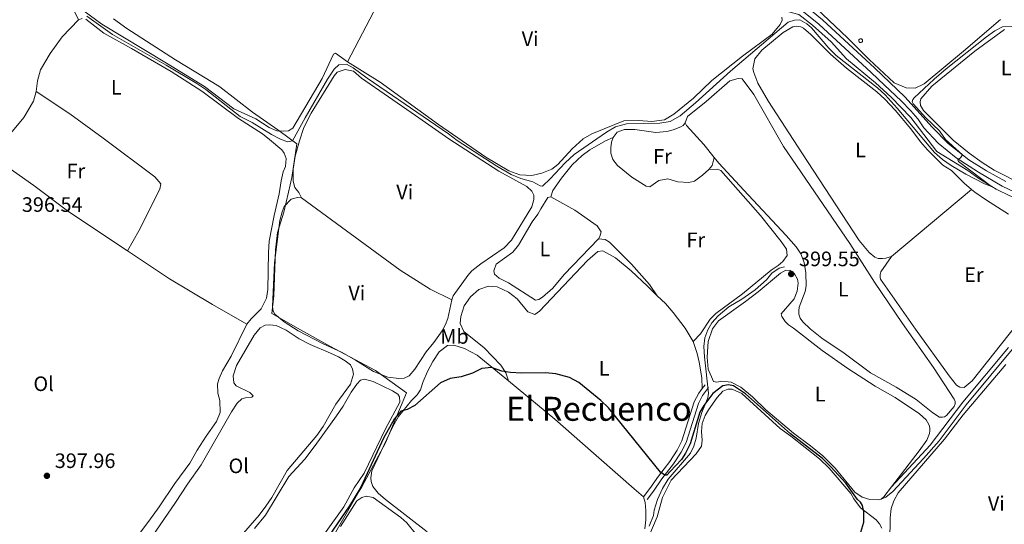
# Model space of a CAD drawing. Units: metres. Extents: x 608695 to 615685, y 4645993 to 4650728.
# Drawn here: x 610518 to 610991, y 4646289 to 4646531 of the extents above; entities that cross this region are included whole.
import ezdxf
from ezdxf.enums import TextEntityAlignment as Align

# ---------------------------------------------------------------- set-up
doc = ezdxf.new("R2010")
doc.units = ezdxf.units.M
doc.header["$MEASUREMENT"] = 0
doc.linetypes.add('DGN Style 3', pattern=[101.74906000000001, 72.67790000000001, -29.07116000000001])
for name, color, linetype, lineweight in [('Nivel 1', 7, 'Continuous', 0), ('Nivel 13', 7, 'Continuous', 0), ('Nivel 21', 7, 'Continuous', 0), ('Nivel 36', 7, 'Continuous', 0), ('Nivel 37', 7, 'Continuous', 0), ('Nivel 4', 7, 'Continuous', 0), ('Nivel 41', 7, 'Continuous', 0), ('Nivel 45', 7, 'Continuous', 0), ('Nivel 5', 7, 'Continuous', 0), ('Nivel 61', 7, 'Continuous', 0), ('Nivel 7', 7, 'Continuous', 0)]:
    doc.layers.add(name, color=color, linetype=linetype, lineweight=lineweight)
doc.styles.add('Style-arial', font='arial.shx', dxfattribs={"bigfont": 'arialbig.shx'})
doc.styles.add('Style-Arial Narrow', font='txt')
doc.styles.add('Style-Times New Roman', font='txt')

# ---------------------------------------------------------------- blocks, each defined once
blk = doc.blocks.new('5PATER')
at = {"layer": 'Nivel 7', "linetype": 'Continuous', "lineweight": 0}
h = blk.add_hatch(color=51, dxfattribs=at)
edge = h.paths.add_edge_path()
edge.add_ellipse((-0.03918933868408203, 0.01759538054466248), major_axis=(-10.95721237369611, -11.10700355381332), ratio=0.9994222409660317, start_angle=0, end_angle=360)

msp = doc.modelspace()

# ---------------------------------------------------------------- linework, layer by layer
at = {"layer": 'Nivel 1', "color": 7, "linetype": 'Continuous', "lineweight": 0}
for points in [[(610651.3399999999, 4646471.620000001, 395.47), (610646.3500000015, 4646475.379999999, 394.68), (610642.2300000004, 4646478.469999999, 394.22), (610630.0599999987, 4646486.940000001, 394.51), (610614.4100000001, 4646499.030000001, 394.62), (610610.9400000013, 4646501.129999999, 394.64), (610593.0399999991, 4646511.940000001, 394.58), (610569.7300000004, 4646526.98, 394.37), (610563.3200000003, 4646531.710000001, 394.3)], [(610662.120000001, 4646271.469999999, 399.96), (610681.2699999996, 4646304.93, 400.38), (610682.4699999988, 4646307.039999999, 400.03), (610693.870000001, 4646328.140000001, 400.55), (610703.9600000009, 4646352.140000001, 399.31), (610689.0899999999, 4646362.850000001, 397.22), (610667.1000000015, 4646374.48, 397.05), (610653.0300000012, 4646382.41, 397.04), (610639.3399999999, 4646390.219999999, 397.34), (610640.2399999984, 4646398.73, 397.22), (610641.0899999999, 4646420.830000002, 397.12), (610642, 4646429.09, 397.06), (610645.0399999991, 4646438.91, 397.17), (610647.2600000016, 4646448.469999999, 395.91), (610648.8900000006, 4646455.469999999, 395.54), (610651.3399999999, 4646471.620000001, 395.47)]]:
    msp.add_polyline3d(points, dxfattribs=at)
at = {"layer": 'Nivel 13', "color": 4, "linetype": 'Continuous', "lineweight": 0}
for points in [[(611029.2399999984, 4646423.580000002, 396.1), (611027.3900000006, 4646424.449999999, 396.04), (611025.2899999991, 4646426.18, 395.98), (611021.8200000003, 4646432.91, 395.92), (611019.3200000003, 4646435.5, 395.86), (611016.6000000015, 4646437.010000002, 395.75), (611010.8399999999, 4646438.859999999, 395.63), (611001.8599999994, 4646443.580000002, 395.52), (610993.8299999982, 4646446.719999999, 395.4), (610987.2699999996, 4646449.949999999, 395.34), (610978.9200000018, 4646455.100000001, 395.11), (610973.6499999985, 4646458.899999999, 394.99), (610958.7199999988, 4646468.02, 394.88), (610946.1499999985, 4646484.32, 394.82), (610936.8200000003, 4646494.02, 393.68), (610929.1700000018, 4646501, 393.68), (610915.3900000006, 4646512.5, 393.57), (610908.0300000012, 4646520.609999999, 393.45), (610899.0599999987, 4646528.629999999, 393.33), (610892.3599999994, 4646533.82, 393.1), (610886.9800000004, 4646535.23, 392.98)], [(610820.5700000003, 4646288.080000002, 400.84), (610822.5500000007, 4646293.309999999, 400.84), (610822.9299999997, 4646295.77, 400.84), (610824.6099999994, 4646300.93, 400.84), (610826.879999999, 4646306.280000001, 400.66), (610829.7300000004, 4646310.739999998, 400.66), (610840.3599999994, 4646323.16, 400.48), (610841.9899999984, 4646326.530000001, 400.48), (610843.1600000001, 4646330.41, 400.48), (610844.3000000007, 4646337.460000001, 400.31), (610845.7600000016, 4646342.68, 399.95), (610848.6400000006, 4646349.75, 399.6), (610849.0599999987, 4646351.949999999, 399.6), (610847.0799999982, 4646369.449999999, 399.24), (610846.870000001, 4646374.43, 399.24), (610847.3000000007, 4646378.530000001, 399.24), (610848.7399999984, 4646382.34, 399.24), (610850.6700000018, 4646385.68, 399.24), (610853.6400000006, 4646389.170000002, 399.06), (610858.8299999982, 4646393.41, 399.06), (610865.1000000015, 4646397.059999999, 399.06), (610871.5199999996, 4646401.530000001, 399.06), (610876.8900000006, 4646406.370000001, 399.06), (610879.4100000001, 4646409.670000002, 399.24), (610882.9499999993, 4646412.030000001, 399.24), (610885.4699999988, 4646412.620000001, 399.06)]]:
    msp.add_polyline3d(points, dxfattribs=at)
msp.add_polyline3d([(610922.1099999994, 4646522.120000001, 393.71), (610922.4800000004, 4646522.050000001, 393.7), (610922.7899999991, 4646521.830000002, 393.69), (610922.9899999984, 4646521.52, 393.68), (610923.0500000007, 4646521.149999999, 393.67), (610922.9699999988, 4646520.789999999, 393.67), (610922.75, 4646520.48, 393.66), (610922.4299999997, 4646520.289999999, 393.67), (610922.0599999987, 4646520.239999998, 393.67), (610921.6900000013, 4646520.330000002, 393.68), (610921.3999999985, 4646520.559999999, 393.69), (610921.2100000009, 4646520.890000001, 393.7), (610921.1700000018, 4646521.260000002, 393.7), (610921.2800000012, 4646521.620000001, 393.71), (610921.5199999996, 4646521.91, 393.71), (610921.8500000015, 4646522.09, 393.71)], close=True, dxfattribs=at)
at = {"layer": 'Nivel 21', "color": 7, "linetype": 'DGN Style 3', "lineweight": 0, "elevation": 399.77, "flags": 128}
msp.add_lwpolyline([(610846.0399999991, 4646354.18), (610847.4100000001, 4646355.949999999)], dxfattribs=at)
at = {"layer": 'Nivel 21', "color": 7, "linetype": 'DGN Style 3', "lineweight": 0}
for points in [[(610996.1099999994, 4646448.440000001, 395.25), (610990.1000000015, 4646451.420000002, 395.21), (610978.75, 4646458.050000001, 395.1), (610967.9899999984, 4646465.02, 395.1), (610959.3399999999, 4646471.969999999, 395.1), (610952.4800000004, 4646479.43, 395.1), (610949.5500000007, 4646483.670000002, 395.05), (610946.2699999996, 4646487.580000002, 395.05), (610941.5100000016, 4646492.309999999, 394.7), (610933.5599999987, 4646499.82, 394.46), (610927.1099999994, 4646505.920000002, 394.27), (610901.9600000009, 4646529.09, 393.99), (610891.4800000004, 4646537.670000002, 393.87), (610883.8399999999, 4646542.300000001, 393.87), (610877.5100000016, 4646548.43, 393.87), (610870.4499999993, 4646556.710000001, 393.8)], [(610936.9699999988, 4646307.059999999, 398.93), (610955.5300000012, 4646326.969999999, 397.91), (610971.2100000009, 4646347.609999999, 397.28), (610993.120000001, 4646373.850000001, 396.95)], [(610817.8599999994, 4646302.260000002, 400.66), (610820.8599999994, 4646306.23, 400.16), (610824.9499999993, 4646312.170000002, 400.13), (610830.4800000004, 4646319.239999998, 399.82), (610834.0100000016, 4646324.710000001, 399.77), (610836.3099999987, 4646329.149999999, 399.77), (610842.1900000013, 4646347.850000001, 399.6), (610844.370000001, 4646352, 399.77), (610846.0399999991, 4646354.18, 399.77)]]:
    msp.add_polyline3d(points, dxfattribs=at)
at = {"layer": 'Nivel 21', "color": 7, "linetype": 'Continuous', "lineweight": 0}
for points in [[(610991.8399999999, 4646453.539999999, 394.87), (610982.620000001, 4646458.670000002, 394.87), (610974.120000001, 4646463.940000001, 394.87), (610964.1000000015, 4646471.809999999, 394.93), (610956.5300000012, 4646479.670000002, 394.99), (610943.3999999985, 4646494.309999999, 394.7), (610928.9800000004, 4646507.93, 394.27), (610903.7699999996, 4646531.170000002, 393.99), (610893.0799999982, 4646539.93, 393.87)], [(610932.0100000016, 4646301.190000001, 398.96), (610934.1600000001, 4646302.109999999, 398.84), (610937.5199999996, 4646304.84, 398.78), (610952.3399999999, 4646320.629999999, 398.14), (610959.8200000003, 4646329.190000001, 397.76), (610972.7399999984, 4646346.370000001, 397.33), (610996.4200000018, 4646374.84, 396.98), (611011.879999999, 4646398.469999999, 396.63), (611018.629999999, 4646404.640000001, 396.58), (611023.1400000006, 4646407.640000001, 396.52), (611032.75, 4646412.550000001, 396.6)], [(610819.5599999987, 4646300.969999999, 400.66), (610822.5899999999, 4646304.98, 400.16), (610826.6700000018, 4646310.91, 400.13), (610832.2199999988, 4646318, 399.82), (610835.8599999994, 4646323.640000001, 399.77), (610838.2899999991, 4646328.330000002, 399.77), (610844.1700000018, 4646347.02, 399.6), (610846.1700000018, 4646350.850000001, 399.77), (610849.1000000015, 4646354.649999999, 399.77)]]:
    msp.add_polyline3d(points, dxfattribs=at)
at = {"layer": 'Nivel 36', "color": 92, "linetype": 'Continuous', "lineweight": 0, "extrusion": (0.002745878962199978, 0.005257708074140013, 0.9999824081725299), "elevation": 26501.22307317338, "flags": 128}
msp.add_lwpolyline([(610690.2653317563, 4646470.267086238), (610672.3147678673, 4646435.896611173)], dxfattribs=at)
at = {"layer": 'Nivel 36', "color": 92, "linetype": 'Continuous', "lineweight": 0, "elevation": 397.72, "flags": 128}
msp.add_lwpolyline([(610837.7899999991, 4646481.830000002), (610838.5500000007, 4646480.460000001), (610846.7800000012, 4646471.420000002), (610851.7600000016, 4646465.190000001)], dxfattribs=at)
at = {"layer": 'Nivel 36', "color": 92, "linetype": 'Continuous', "lineweight": 0, "extrusion": (0.3941830315270231, -0.160249020315485, 0.9049530314574857), "elevation": -503444.1781374153, "flags": 128}
msp.add_lwpolyline([(4534409.834445138, 1071630.702421278), (4534412.198853888, 1071629.879881762), (4534416.268228605, 1071630.467409987)], dxfattribs=at)
at = {"layer": 'Nivel 36', "color": 92, "linetype": 'Continuous', "lineweight": 0, "extrusion": (-0.0006125829632245278, -0.0005110692150330346, 0.9999996817751348), "elevation": -2353.03067136718, "flags": 128}
msp.add_lwpolyline([(610937.0078676417, 4646417.054241385), (610975.5078849196, 4646449.174245581)], dxfattribs=at)
at = {"layer": 'Nivel 36', "color": 92, "linetype": 'Continuous', "lineweight": 0, "extrusion": (-0.0139168060317262, 0.01686885579603176, 0.9997608535114825), "elevation": 70274.42706741503, "flags": 128}
msp.add_lwpolyline([(-3428091.06926053, -3194474.379615575), (-3428085.063348182, -3194473.007785819), (-3428083.507681124, -3194473.007785819)], dxfattribs=at)
at = {"layer": 'Nivel 36', "color": 92, "linetype": 'Continuous', "lineweight": 0}
for points in [[(610989.2899999991, 4646531.309999999, 394.04), (610971.5599999987, 4646516.109999999, 393.81), (610952.6000000015, 4646500.43, 393.57), (610948.2600000016, 4646498.359999999, 393.45), (610943.9200000018, 4646498.539999999, 393.57), (610938.2600000016, 4646500.989999998, 393.57), (610926.2699999996, 4646512.219999999, 393.45), (610915.7899999991, 4646522.5, 393.81), (610892.1000000015, 4646545.129999999, 393.81), (610890.6799999997, 4646547.210000001, 393.81), (610890.7699999996, 4646549.57, 393.69), (610899.6400000006, 4646557.309999999, 393.69), (610929.6400000006, 4646580.719999999, 393.81), (610932.3999999985, 4646582.609999999, 393.78)], [(610675.6999999993, 4646511.010000002, 394.39), (610669.8399999999, 4646515.149999999, 394.16), (610668.8999999985, 4646514.780000001, 394.16), (610663.5300000012, 4646503.07, 394.04), (610649.379999999, 4646479.190000001, 394.39), (610647.3099999987, 4646477.940000001, 394.39), (610645.0500000007, 4646477.690000001, 394.39), (610641.7300000004, 4646477.91, 394.21), (610638.0300000012, 4646479.57, 394.21), (610631.620000001, 4646483.649999999, 394.39), (610621.0100000016, 4646488.5, 394.77), (610606.9600000009, 4646499.140000001, 394.69), (610588.7800000012, 4646510.460000001, 394.61), (610557.6400000006, 4646529.109999999, 394.34), (610546.1700000018, 4646537.620000001, 394.15)], [(610544.4600000009, 4646535.239999998, 395.54), (610546.370000001, 4646531.210000001, 395.93)], [(610884.3399999999, 4646532.489999998, 394.39), (610884.4299999997, 4646530.98, 394.39), (610883.4899999984, 4646528.91, 394.39), (610879.620000001, 4646524.379999999, 394.39), (610865.379999999, 4646513.710000001, 394.51), (610850.5700000003, 4646502, 394.51), (610841.8900000006, 4646493.600000001, 394.51), (610832.3599999994, 4646485.859999999, 394.51), (610827.8399999999, 4646483.210000001, 394.51), (610821.8000000007, 4646482.359999999, 394.51), (610815.4800000004, 4646482.920000002, 394.51), (610808.3000000007, 4646482.73, 394.51), (610798.870000001, 4646478.949999999, 394.51), (610793.0599999987, 4646476.420000002, 394.33), (610788.9200000018, 4646474.059999999, 394.33), (610783.629999999, 4646469.309999999, 394.33), (610776.6999999993, 4646461.699999999, 394.33), (610773.7899999991, 4646459.469999999, 394.51), (610769.0500000007, 4646457.59, 394.51), (610764.120000001, 4646456.550000001, 394.51), (610758.379999999, 4646456.739999998, 394.51), (610753.1099999994, 4646458.75, 394.51), (610742.1600000001, 4646465.34, 394.33), (610719.3000000007, 4646480.920000002, 394.16), (610691.3599999994, 4646501.199999999, 394.16), (610675.6999999993, 4646511.010000002, 394.39)], [(610546.370000001, 4646531.210000001, 395.93), (610538.5899999999, 4646523.109999999, 395.89), (610532.8200000003, 4646514.960000001, 395.93), (610528.129999999, 4646507.18, 395.93), (610526.6900000013, 4646501.91, 395.93), (610526.0599999987, 4646496.760000002, 395.89)], [(610548.2199999988, 4646531.890000001, 395.93), (610546.370000001, 4646531.210000001, 395.93)], [(610627.2899999991, 4646385.170000002, 396.68), (610629.3099999987, 4646387.690000001, 396.54), (610634.2399999984, 4646392.449999999, 396.36), (610636.7699999996, 4646397.649999999, 395.83), (610637.3900000006, 4646401.75, 395.83), (610637.6799999997, 4646419.530000001, 395.83), (610638.0899999999, 4646424.93, 395.83), (610640.4600000009, 4646437.309999999, 395.83), (610642.8599999994, 4646447.609999999, 395.83), (610643.7800000012, 4646453.870000001, 395.83), (610644.8000000007, 4646458.170000002, 395.83), (610645.8500000015, 4646460.859999999, 395.83), (610646.2100000009, 4646464.580000002, 395.83), (610645.2399999984, 4646467.25, 395.83), (610644.0700000003, 4646468.760000002, 395.83), (610638.2399999984, 4646473.739999998, 395.83), (610634.8200000003, 4646476.489999998, 395.83), (610623.3000000007, 4646483.890000001, 396), (610605.6400000006, 4646497.030000001, 396.08), (610590.9600000009, 4646506.390000001, 396.04), (610571.9200000018, 4646517.43, 395.93), (610558.620000001, 4646524.75, 395.96), (610549.9200000018, 4646531.52, 395.93)], [(610936.879999999, 4646417.649999999, 395.86), (610934.25, 4646416.789999999, 395.86), (610932.620000001, 4646416.600000001, 395.86), (610930.4699999988, 4646416.690000001, 395.86), (610928.879999999, 4646417.25, 395.86), (610926.1799999997, 4646419.469999999, 395.86), (610921.4200000018, 4646425.34, 395.63), (610893.8999999985, 4646467.43, 395.45), (610877.9299999997, 4646492.059999999, 395.74), (610872.7399999984, 4646500.77, 395.92), (610870.7399999984, 4646505.93, 396.15), (610870.3999999985, 4646507.710000001, 396.15), (610871.2399999984, 4646512.399999999, 396.21), (610874.6999999993, 4646516.690000001, 396.15), (610884.9400000013, 4646525.059999999, 396.15), (610889.6099999994, 4646527.800000001, 396.21), (610891.5399999991, 4646528.109999999, 396.21), (610893.3299999982, 4646527.859999999, 396.21), (610894.620000001, 4646527.27, 396.21), (610898.1799999997, 4646524.199999999, 396.27), (610907.6400000006, 4646514.760000002, 396.5), (610915.25, 4646508.039999999, 396.27), (610929.8999999985, 4646496.649999999, 396.03), (610933.6799999997, 4646493.170000002, 396.03), (610938.6600000001, 4646487.91, 395.98), (610946.1400000006, 4646478.899999999, 395.63), (610950.8500000015, 4646472.640000001, 395.63), (610954.1600000001, 4646468.830000002, 395.63), (610961.629999999, 4646461.48, 395.68), (610965.7800000012, 4646458.870000001, 395.68), (610971.7600000016, 4646452.77, 395.86), (610975.379999999, 4646449.77, 395.9)], [(611000.5199999996, 4646451.879999999, 394.87), (610986.2300000004, 4646459.09, 394.87), (610980.5199999996, 4646462.640000001, 394.87), (610974.2199999988, 4646467.129999999, 394.93), (610966.5599999987, 4646473.370000001, 395.05), (610952.3399999999, 4646487.629999999, 395.28), (610950.8099999987, 4646490.149999999, 395.34), (610950.7100000009, 4646491.850000001, 395.34), (610951, 4646493.260000002, 395.34), (610956.2800000012, 4646499.300000001, 395.22), (610976.9400000013, 4646516.129999999, 395.22), (610991.2800000012, 4646526.59, 395.1)], [(610653.4899999984, 4646445.800000001, 396.69), (610652.3399999999, 4646448.32, 395.63), (610650.379999999, 4646450.780000001, 395.45), (610649.5199999996, 4646453.710000001, 395.45), (610649.629999999, 4646459.48, 395.63), (610650.5599999987, 4646465.699999999, 395.63), (610652.5799999982, 4646473.059999999, 395.63), (610654.6900000013, 4646479.559999999, 395.98), (610658.25, 4646486.370000001, 395.92), (610669.2800000012, 4646504.300000001, 395.81), (610670.6999999993, 4646506.100000001, 395.81), (610674.5599999987, 4646507.420000002, 395.81), (610678.5300000012, 4646506.48, 395.81), (610682.3999999985, 4646503.27, 395.81), (610708.2600000016, 4646485.350000001, 395.81), (610724.25, 4646474.140000001, 395.81), (610748.4100000001, 4646458.530000001, 395.81), (610761.8599999994, 4646451.16, 395.63), (610764.2300000004, 4646448.960000001, 395.81), (610765.1099999994, 4646447.030000001, 395.81), (610765.1400000006, 4646444.91, 395.81), (610764.1400000006, 4646441.41, 395.63), (610754.3399999999, 4646425.5, 395.81), (610750.9699999988, 4646421.809999999, 395.81), (610739.7199999988, 4646414.039999999, 395.81), (610735.379999999, 4646410.640000001, 395.81), (610733.3999999985, 4646408.489999998, 395.98), (610726.4200000018, 4646398.73, 396.87), (610725.7300000004, 4646396.850000001, 397.01)], [(610837.7899999991, 4646481.830000002, 397.72), (610838.9400000013, 4646484.75, 397.72), (610847.9600000009, 4646491.969999999, 397.72), (610859.2899999991, 4646501.969999999, 397.72), (610863.3299999982, 4646503.07, 397.72), (610865.2699999996, 4646502.830000002, 397.72), (610870.8299999982, 4646495.43, 397.55), (610885.0700000003, 4646470.390000001, 397.37), (610916.9899999984, 4646423.859999999, 397.25), (610928.7899999991, 4646405.219999999, 397.31), (610942.1999999993, 4646385.370000001, 397.2), (610957.1499999985, 4646364.379999999, 397.2), (610967.0799999982, 4646349.170000002, 397.2), (610967.4699999988, 4646347.93, 397.2), (610967.4600000009, 4646346.830000002, 397.2), (610967.0199999996, 4646345.539999999, 397.2), (610963.3200000003, 4646341.23, 397.2), (610962.379999999, 4646340.580000002, 397.2), (610961.370000001, 4646340.399999999, 397.25), (610960.0300000012, 4646340.489999998, 397.25), (610956.7100000009, 4646342.580000002, 397.25), (610948.7800000012, 4646348.93, 397.2), (610939.2300000004, 4646354.830000002, 397.14), (610926.9200000018, 4646361.809999999, 397.14), (610914.1900000013, 4646371.170000002, 397.02), (610903.5, 4646378.469999999, 397.14), (610897.8900000006, 4646382.82, 397.25), (610894.3200000003, 4646386.309999999, 397.25), (610893, 4646388.030000001, 397.25), (610892.4100000001, 4646389.98, 397.25), (610892.4100000001, 4646391.440000001, 397.25), (610892.629999999, 4646393.23, 397.25), (610895.5100000016, 4646400.830000002, 397.25), (610895.9800000004, 4646403.52, 397.25), (610895.8200000003, 4646409.710000001, 397.25), (610894.9899999984, 4646414.75, 397.25), (610893.4600000009, 4646418.899999999, 397.25), (610891.1700000018, 4646422.300000001, 397.31), (610886.4200000018, 4646427.719999999, 397.37), (610866.0399999991, 4646449.420000002, 397.9), (610853.9600000009, 4646462.440000001, 397.72), (610851.7600000016, 4646465.190000001, 397.72)], [(610526.0599999987, 4646496.760000002, 395.89), (610524.8000000007, 4646492.190000001, 395.85), (610520.2600000016, 4646484.32, 395.89), (610509.9100000001, 4646472.059999999, 396), (610506.4600000009, 4646468.870000001, 396)], [(610526.0599999987, 4646496.760000002, 395.89), (610542.3399999999, 4646486.109999999, 395.89), (610558.3599999994, 4646474.449999999, 395.89), (610583.1600000001, 4646455.800000001, 395.89), (610586.0300000012, 4646452.489999998, 395.89), (610585.5, 4646449.84, 395.89), (610575.5, 4646429.920000002, 396.06), (610569.9499999993, 4646420.350000001, 396.36)], [(610803.2300000004, 4646474.739999998, 397.47), (610805.129999999, 4646477.219999999, 397.47), (610808.7600000016, 4646478.530000001, 397.47), (610813.6999999993, 4646478.489999998, 397.47), (610823.8000000007, 4646477.09, 397.47), (610829.0799999982, 4646477.530000001, 397.47), (610832.0799999982, 4646478.350000001, 397.47), (610835.7100000009, 4646479.850000001, 397.47), (610836.8200000003, 4646480.460000001, 397.47), (610837.7899999991, 4646481.830000002, 397.72)], [(610773.2399999984, 4646446.190000001, 397.64), (610774.3500000015, 4646449.25, 397.47), (610778.4800000004, 4646455.260000002, 397.47), (610783.5300000012, 4646461.57, 397.29), (610788.4200000018, 4646466.07, 397.11), (610792.0700000003, 4646468.719999999, 397.11), (610799.6400000006, 4646473.129999999, 396.94), (610803.2300000004, 4646474.739999998, 397.47)], [(610849.1400000006, 4646459.309999999, 397.82), (610846.1700000018, 4646456.59, 397.82), (610842.370000001, 4646453.75, 397.82), (610839.5199999996, 4646453.039999999, 397.82), (610834.3000000007, 4646453.460000001, 397.82), (610829.4499999993, 4646454.809999999, 397.82), (610825.1400000006, 4646454.050000001, 397.82), (610820.870000001, 4646450.98, 397.82), (610819.120000001, 4646451.359999999, 397.64), (610812.2199999988, 4646455.66, 397.64), (610805.3000000007, 4646461.23, 397.47), (610803.0300000012, 4646464.100000001, 397.47), (610802.0599999987, 4646467.170000002, 397.47), (610802.0599999987, 4646469.809999999, 397.47), (610802.4699999988, 4646472.460000001, 397.47), (610803.2300000004, 4646474.739999998, 397.47)], [(610502.1000000015, 4646466.649999999, 396), (610509.75, 4646462.359999999, 396.18), (610525.0300000012, 4646451.690000001, 396.18), (610541.8599999994, 4646439.080000002, 396.36), (610569.9499999993, 4646420.350000001, 396.36)], [(610841.6999999993, 4646376.850000001, 399.42), (610845.2600000016, 4646380.539999999, 399.24), (610849.8099999987, 4646387.59, 399.24), (610852.5700000003, 4646390.23, 399.24), (610865.3900000006, 4646399.629999999, 399.24), (610879.1600000001, 4646411, 399.24), (610882.4800000004, 4646413.239999998, 399.24), (610884.7600000016, 4646415.170000002, 399.24), (610886.8000000007, 4646418.129999999, 399.24), (610886.5799999982, 4646421.140000001, 399.24), (610884, 4646424.789999999, 399.24), (610874.0899999999, 4646437.350000001, 398.89), (610854.9200000018, 4646458.82, 398.18), (610853.3099999987, 4646459.580000002, 397.82), (610849.1400000006, 4646459.309999999, 397.82)], [(610975.379999999, 4646449.77, 395.9), (610977.0199999996, 4646448.41, 395.92), (610982.620000001, 4646444.59, 395.92), (610993.0500000007, 4646437.850000001, 395.92)], [(610725.7300000004, 4646396.850000001, 397.01), (610723.8099999987, 4646387.91, 397.05), (610722.6900000013, 4646384.91, 397.05), (610721.129999999, 4646381.989999998, 397.22), (610717.1799999997, 4646376.359999999, 397.22), (610713.4899999984, 4646371.809999999, 397.05), (610708.0100000016, 4646363.559999999, 397.22), (610705.1900000013, 4646360.359999999, 397.22), (610702.8599999994, 4646359.25, 397.22), (610700.3000000007, 4646358.960000001, 397.22), (610695.0799999982, 4646359.739999998, 397.22), (610688.0899999999, 4646362.440000001, 397.22), (610679.4600000009, 4646367.91, 397.22), (610673.0899999999, 4646371.59, 397.05), (610663.6600000001, 4646375.780000001, 397.05), (610651.9400000013, 4646381.949999999, 397.05), (610645.1499999985, 4646386.170000002, 397.22), (610640.6799999997, 4646389.870000001, 397.22), (610639.9499999993, 4646391.309999999, 397.22), (610639.5500000007, 4646393.649999999, 397.22), (610640.5799999982, 4646414.530000001, 397.22), (610643.2199999988, 4646434.920000002, 397.22), (610644.2800000012, 4646439.02, 397.22), (610645.25, 4646441.600000001, 397.05), (610648.5899999999, 4646445.07, 397.05), (610651.6700000018, 4646445.850000001, 397.05), (610653.4899999984, 4646445.800000001, 396.69)], [(610653.4899999984, 4646445.800000001, 396.69), (610700.9299999997, 4646411.039999999, 396.87), (610715.3299999982, 4646401.859999999, 397.05), (610725.7300000004, 4646396.850000001, 397.01)], [(610796.1600000001, 4646426.140000001, 397.82), (610779.7899999991, 4646409, 397.82), (610774.2199999988, 4646402.420000002, 397.82), (610769.3299999982, 4646398.039999999, 397.82), (610767.5899999999, 4646396.940000001, 397.82), (610766, 4646396.690000001, 397.82), (610752.9100000001, 4646404.890000001, 397.82), (610748.4499999993, 4646407.219999999, 397.82), (610746.2300000004, 4646409.16, 397.82), (610745.870000001, 4646410.789999999, 397.82), (610746.9800000004, 4646413.93, 397.82), (610755.129999999, 4646419.620000001, 397.82), (610757.8000000007, 4646423, 397.82), (610764.3599999994, 4646434.170000002, 397.82), (610767.129999999, 4646437.960000001, 397.82), (610768.5100000016, 4646440.550000001, 397.64), (610771.7899999991, 4646445.870000001, 397.64), (610773.2399999984, 4646446.190000001, 397.64)], [(610773.2399999984, 4646446.190000001, 397.64), (610784.8900000006, 4646439.91, 397.64), (610795.629999999, 4646432.309999999, 397.64), (610797.4499999993, 4646429.390000001, 397.82), (610796.7699999996, 4646427.190000001, 397.82), (610796.1600000001, 4646426.140000001, 397.82)], [(610796.1600000001, 4646426.140000001, 397.82), (610799.4299999997, 4646425.73, 397.82), (610801.5300000012, 4646424.5, 398), (610811.9800000004, 4646413.850000001, 398.18), (610820.7699999996, 4646404.100000001, 398.53), (610824.4200000018, 4646398.77, 399.35)], [(610569.9499999993, 4646420.350000001, 396.36), (610590.2300000004, 4646406.830000002, 396.36), (610610.8099999987, 4646394.559999999, 396.71), (610627.2899999991, 4646385.170000002, 396.68)], [(610752.9899999984, 4646357.91, 400.06), (610751.75, 4646361.690000001, 399.7), (610749.2899999991, 4646365.489999998, 399.7), (610741.2600000016, 4646373.760000002, 399.7), (610731.5199999996, 4646381.670000002, 399.88), (610729.7199999988, 4646385.440000001, 399.88), (610730.1600000001, 4646388.859999999, 399.88), (610731.6600000001, 4646393.940000001, 399.88), (610734.8000000007, 4646398.23, 399.88), (610738.6600000001, 4646401.77, 399.88), (610743.3299999982, 4646403.359999999, 399.88), (610747.5399999991, 4646402.969999999, 399.88), (610753.0399999991, 4646400.43, 399.88), (610757.2100000009, 4646397.289999999, 399.88), (610762.2699999996, 4646391.07, 399.88), (610765.5599999987, 4646389.809999999, 399.88), (610767.8099999987, 4646391.399999999, 399.88), (610790.9699999988, 4646415.66, 400.06), (610795.8599999994, 4646420, 399.88), (610798.2399999984, 4646420.25, 399.88), (610804.4200000018, 4646416.91, 399.88), (610811.8299999982, 4646410.719999999, 399.53), (610819.6999999993, 4646403.350000001, 399.35), (610824.4200000018, 4646398.77, 399.35)], [(610997.0899999999, 4646384.920000002, 396.03), (610975.6999999993, 4646357.870000001, 395.98), (610971.8200000003, 4646354.710000001, 395.98), (610969.8000000007, 4646354.899999999, 395.98), (610968.1700000018, 4646355.809999999, 395.98), (610964.6600000001, 4646360.34, 395.98), (610948.4800000004, 4646382.760000002, 395.92), (610931.6999999993, 4646406.719999999, 395.92), (610931.4800000004, 4646407.489999998, 395.86), (610931.5, 4646408.890000001, 395.86), (610931.8000000007, 4646410.210000001, 395.86), (610936.879999999, 4646417.649999999, 395.86)], [(610932.0100000016, 4646301.190000001, 398.96), (610930.4699999988, 4646300.830000002, 398.96), (610926.4499999993, 4646300.91, 399.02), (610922.7699999996, 4646302.039999999, 399.02), (610919.3399999999, 4646304.510000002, 399.02), (610909.8000000007, 4646315.940000001, 399.08), (610903.9699999988, 4646321.989999998, 399.02), (610898.0500000007, 4646326.75, 398.9), (610889.8000000007, 4646332.800000001, 398.9), (610876.5500000007, 4646344.02, 399.19), (610870.1000000015, 4646350.170000002, 399.19), (610864.5100000016, 4646354.93, 399.37), (610859.9200000018, 4646357.239999998, 399.37), (610855.4899999984, 4646357.789999999, 399.72), (610852.9899999984, 4646357.289999999, 399.72), (610851.5, 4646357.600000001, 399.72), (610848.9100000001, 4646363.559999999, 399.72), (610848.4200000018, 4646369.23, 399.72), (610848.879999999, 4646376.77, 399.72), (610851.0300000012, 4646382.890000001, 399.54), (610853.9100000001, 4646386.780000001, 399.54), (610866.8099999987, 4646396.07, 399.54), (610872.9299999997, 4646400.699999999, 399.72), (610883.5599999987, 4646409.530000001, 399.72), (610886.1400000006, 4646411.09, 399.72), (610888.2699999996, 4646410.890000001, 399.72), (610890.4100000001, 4646409.32, 399.72), (610891.7800000012, 4646406.73, 399.9), (610892.0599999987, 4646404.84, 399.9), (610891.6700000018, 4646400.93, 399.9), (610890.120000001, 4646397.260000002, 399.9), (610883.9600000009, 4646390.149999999, 399.72), (610884.3099999987, 4646388.739999998, 399.72), (610885.8299999982, 4646386.34, 399.72), (610887.5199999996, 4646384.84, 399.72), (610889.8999999985, 4646383.129999999, 399.19), (610903.620000001, 4646372.399999999, 399.13), (610915.8900000006, 4646363.77, 398.96), (610929.0700000003, 4646355.289999999, 398.96), (610938.7300000004, 4646349.989999998, 398.9), (610950.379999999, 4646342.010000002, 398.78), (610953.5199999996, 4646339.199999999, 398.73), (610954.879999999, 4646336.879999999, 398.78), (610955.1700000018, 4646336.140000001, 398.78), (610955.3500000015, 4646334.989999998, 398.84), (610955.370000001, 4646333.890000001, 398.84), (610955.1700000018, 4646332.629999999, 398.84), (610953.9600000009, 4646329.510000002, 398.84), (610950.2800000012, 4646324.32, 398.84), (610936.9699999988, 4646307.059999999, 398.93)], [(610824.4200000018, 4646398.77, 399.35), (610828.3299999982, 4646394.98, 399.35), (610831.9899999984, 4646390.710000001, 399.35), (610837.8200000003, 4646383.239999998, 399.35), (610841.6999999993, 4646376.850000001, 399.42)], [(610627.2899999991, 4646385.170000002, 396.68), (610619.8399999999, 4646369.830000002, 397.07), (610615.6799999997, 4646362.780000001, 397.07), (610613.9499999993, 4646359.030000001, 397.42), (610613.1600000001, 4646356.489999998, 397.42), (610613.3000000007, 4646352.030000001, 397.42), (610614.3500000015, 4646348.510000002, 397.42), (610614.5700000003, 4646342.710000001, 397.6), (610612.8000000007, 4646338.449999999, 397.78), (610607.6900000013, 4646331.350000001, 397.78), (610603.4899999984, 4646324.710000001, 397.78), (610600, 4646318.449999999, 397.78), (610592.7600000016, 4646308.609999999, 397.78), (610585.2100000009, 4646297.469999999, 397.78), (610580.2800000012, 4646290.48, 398.13), (610569.5199999996, 4646276.359999999, 398.31)], [(610581.8900000006, 4646283.149999999, 399.51), (610593.1000000015, 4646299.449999999, 399.33), (610598.75, 4646308.260000002, 399.33), (610605.3599999994, 4646317.609999999, 398.98), (610619.9200000018, 4646343.059999999, 398.8), (610622.620000001, 4646347.219999999, 398.8), (610624.8900000006, 4646349.300000001, 398.8), (610626.7100000009, 4646349.809999999, 398.8), (610629.7199999988, 4646350.109999999, 398.62), (610630.379999999, 4646350.75, 398.09), (610628.8000000007, 4646352.330000002, 398.09), (610622.1000000015, 4646355.59, 398.09), (610621.0399999991, 4646356.989999998, 398.09), (610620.6600000001, 4646360.330000002, 398.09), (610622.379999999, 4646365.219999999, 398.09), (610630.8200000003, 4646379.879999999, 398.09), (610633.6400000006, 4646383.41, 398.09), (610636.0799999982, 4646384.600000001, 397.91), (610638.1600000001, 4646384.809999999, 397.91), (610641.3299999982, 4646384.48, 397.91), (610646.2300000004, 4646382.309999999, 397.91), (610652.5, 4646378.120000001, 397.91), (610657.6600000001, 4646375.32, 397.74), (610667.4299999997, 4646371.239999998, 397.91), (610671.3200000003, 4646369.43, 397.91), (610674.5100000016, 4646367.5, 397.91), (610677.0199999996, 4646365.640000001, 397.91), (610678.0899999999, 4646363.530000001, 397.91), (610678.4600000009, 4646361.080000002, 397.91), (610677.1400000006, 4646356.34, 397.91), (610669.9800000004, 4646346.649999999, 397.91), (610663.9800000004, 4646335.93, 397.91), (610660.9499999993, 4646331.649999999, 397.91), (610646.620000001, 4646314.949999999, 398.45), (610639.2300000004, 4646301.940000001, 398.45), (610636.3500000015, 4646297.699999999, 398.45), (610633.2100000009, 4646293.489999998, 398.62), (610619.0899999999, 4646277.280000001, 398.98)], [(610846.0399999991, 4646354.18, 399.77), (610845.8299999982, 4646359.309999999, 399.77), (610844.5799999982, 4646366.800000001, 399.6), (610843.5899999999, 4646370.989999998, 399.6), (610841.6999999993, 4646376.850000001, 399.42)], [(610713.8500000015, 4646285.41, 401.37), (610693.8599999994, 4646300.879999999, 400.48), (610690.3200000003, 4646304.039999999, 400.3), (610687.8599999994, 4646307.129999999, 400.3), (610686.9400000013, 4646309.530000001, 400.3), (610686.879999999, 4646311.32, 400.48), (610687.3900000006, 4646314.75, 400.66), (610697.379999999, 4646335.969999999, 400.48), (610700.1799999997, 4646340.84, 400.48), (610706.370000001, 4646348.440000001, 399.6), (610709.0500000007, 4646351.149999999, 399.6), (610710.7300000004, 4646353.629999999, 399.6), (610711.9800000004, 4646357.59, 399.6), (610714.120000001, 4646362.449999999, 399.6), (610716.6600000001, 4646367.25, 399.6), (610719.6499999985, 4646371.789999999, 399.6), (610723.6999999993, 4646374.890000001, 399.6), (610726.7100000009, 4646375.039999999, 399.6), (610731.8299999982, 4646373.510000002, 399.6), (610737.9699999988, 4646370.309999999, 399.77), (610752.9899999984, 4646357.91, 400.06)], [(610936.1499999985, 4646280.760000002, 397.7), (610936.3099999987, 4646292.190000001, 397.7), (610936.8000000007, 4646296.609999999, 397.76), (610937.9899999984, 4646300.300000001, 397.7), (610940.1799999997, 4646304.219999999, 397.64), (610962.3500000015, 4646329.859999999, 397.52), (610971.3500000015, 4646341.629999999, 397.58), (610991.8200000003, 4646365.77, 397.64)], [(610677.379999999, 4646352.550000001, 399.33), (610680.0799999982, 4646356.300000001, 399.33), (610681.9600000009, 4646358.300000001, 399.51), (610683.7399999984, 4646358.66, 399.51), (610688.0300000012, 4646357.629999999, 399.51), (610697.1999999993, 4646353.18, 399.51), (610699.7899999991, 4646351.5, 399.51), (610700.620000001, 4646350.25, 399.33), (610700.7300000004, 4646347.719999999, 399.33), (610693.9400000013, 4646334.870000001, 399.33), (610683.6099999994, 4646313.530000001, 399.33), (610678.870000001, 4646306.510000002, 399.33), (610673.9299999997, 4646297.370000001, 399.33), (610664.5700000003, 4646284.489999998, 399.33)], [(610752.9899999984, 4646357.91, 400.06), (610775.1999999993, 4646339.59, 400.48), (610788.4400000013, 4646327.890000001, 401.02), (610813.3900000006, 4646306.09, 401.02), (610817.8599999994, 4646302.260000002, 400.66)], [(610631.0599999987, 4646286.960000001, 399.69), (610636.2199999988, 4646293.5, 399.69), (610647.4800000004, 4646311.949999999, 399.69), (610655.1400000006, 4646320.34, 399.69), (610660.120000001, 4646326.84, 399.69), (610670.4200000018, 4646341.149999999, 399.51), (610673.4899999984, 4646345.77, 399.51), (610677.379999999, 4646352.550000001, 399.33)], [(610819.8900000006, 4646282.109999999, 401.36), (610824.3099999987, 4646292.68, 401), (610827.0199999996, 4646301.879999999, 401), (610831.0599999987, 4646310.16, 401), (610843.120000001, 4646322.82, 400.65), (610845.629999999, 4646326.580000002, 400.65), (610846.0100000016, 4646329.370000001, 400.65), (610845.629999999, 4646333.649999999, 400.65), (610846.0399999991, 4646337.510000002, 400.47), (610847.4800000004, 4646341.25, 400.47), (610849.0300000012, 4646343.969999999, 400.47), (610853.2300000004, 4646349.969999999, 400.47), (610855.9800000004, 4646353.030000001, 400.47), (610858.3900000006, 4646353.850000001, 400.47), (610860.4800000004, 4646353.93, 400.47), (610864.9699999988, 4646351.890000001, 400.47), (610883.5100000016, 4646335.02, 400.47), (610888.5300000012, 4646331.399999999, 400.53), (610902.3399999999, 4646320.460000001, 400.41), (610906.9499999993, 4646315.960000001, 400.41), (610917.3900000006, 4646303.84, 400.24), (610918.7699999996, 4646301.25, 400.24), (610922.120000001, 4646296.93, 400.06), (610929.6099999994, 4646291.170000002, 399.48), (610931.2399999984, 4646289.27, 399.48), (610932.2399999984, 4646287.239999998, 399.42)], [(610672.2300000004, 4646287.989999998, 401.9), (610680.1000000015, 4646300.260000002, 401.9), (610682.4600000009, 4646301.960000001, 401.9), (610684.6499999985, 4646302.550000001, 401.9), (610688.0399999991, 4646301.850000001, 401.9), (610701.3000000007, 4646292.309999999, 401.72), (610704.1600000001, 4646289.780000001, 401.72), (610708.8099999987, 4646283.969999999, 401.72)], [(610817.8599999994, 4646302.260000002, 400.66), (610818.6400000006, 4646299.550000001, 400.66), (610818.9499999993, 4646295.609999999, 400.84), (610819.0100000016, 4646291.149999999, 401.02), (610818.4299999997, 4646286.940000001, 401.19)]]:
    msp.add_polyline3d(points, dxfattribs=at)
at = {"layer": 'Nivel 4', "color": 30, "linetype": 'Continuous', "lineweight": 30, "elevation": 400, "flags": 128}
for points in [[(610861.0199999996, 4646355.449999999), (610858.6000000015, 4646356.010000002), (610855.8500000015, 4646355.530000001), (610851.1799999997, 4646351.780000001), (610846.8200000003, 4646346.030000001), (610844.8900000006, 4646342.809999999), (610840.1600000001, 4646327.620000001), (610838.0100000016, 4646323.120000001), (610836, 4646320.23), (610830.6400000006, 4646314.350000001), (610828.9899999984, 4646312.690000001), (610828.0599999987, 4646312.57), (610825.9200000018, 4646314.07), (610800.9299999997, 4646344.949999999), (610797.3599999994, 4646348.449999999), (610786.7399999984, 4646357.190000001), (610782.3200000003, 4646359.489999998), (610775.6799999997, 4646361.330000002), (610770.6900000013, 4646361.710000001), (610759.1999999993, 4646361.629999999), (610753.9800000004, 4646361.969999999), (610749.7699999996, 4646362.59), (610744.7600000016, 4646364.379999999), (610740.1600000001, 4646363.879999999), (610735.6700000018, 4646361.66), (610730.3200000003, 4646359.809999999), (610724.8900000006, 4646359.100000001), (610720.3299999982, 4646357.030000001), (610708.0599999987, 4646346.010000002), (610704.2399999984, 4646344.210000001), (610701.3099999987, 4646343.309999999), (610698.0399999991, 4646339.530000001), (610693.0100000016, 4646330.32), (610682.0300000012, 4646306.870000001), (610676.5799999982, 4646297.920000002), (610666.8900000006, 4646283.640000001)], [(610922.2800000012, 4646285.289999999), (610923.6499999985, 4646290.109999999), (610923.6799999997, 4646295.02), (610923.0300000012, 4646298.129999999), (610922.0799999982, 4646299.690000001), (610920.6600000001, 4646300.969999999), (610914.9200000018, 4646308.830000002), (610907.7699999996, 4646316.66), (610903.8500000015, 4646320.640000001), (610888.4800000004, 4646332.550000001), (610866.7600000016, 4646351.690000001), (610861.0199999996, 4646355.449999999)]]:
    msp.add_lwpolyline(points, dxfattribs=at)
at = {"layer": 'Nivel 5', "color": 30, "linetype": 'Continuous', "lineweight": 0, "elevation": 395, "flags": 128}
msp.add_lwpolyline([(610550.4299999997, 4646533.010000002), (610562.7199999988, 4646524.109999999), (610588.5500000007, 4646509.48), (610603.2399999984, 4646500.620000001), (610607.5799999982, 4646497.68), (610624.1600000001, 4646484.850000001), (610629.9400000013, 4646481.899999999), (610639.120000001, 4646476.170000002), (610643.5399999991, 4646473.84), (610646.870000001, 4646472.66), (610649.2100000009, 4646473.129999999), (610655.2399999984, 4646484.190000001), (610666.0100000016, 4646502.739999998), (610669.2600000016, 4646507.469999999), (610671.5, 4646509.580000002), (610675.1799999997, 4646509.850000001), (610678.4400000013, 4646508.219999999), (610685.1600000001, 4646503.25), (610724.1999999993, 4646476.420000002), (610728.370000001, 4646473.23), (610747.4200000018, 4646460.989999998), (610754.3099999987, 4646456.969999999), (610758.9200000018, 4646455.030000001), (610764.7100000009, 4646453.359999999), (610768.2300000004, 4646451.510000002), (610769.2399999984, 4646451.34), (610773.0599999987, 4646454.850000001), (610780.2199999988, 4646462.600000001), (610784.5899999999, 4646466.530000001), (610800.0700000003, 4646477.27), (610804.3599999994, 4646479.84), (610809.620000001, 4646481.330000002), (610825.7300000004, 4646481.57), (610830.5899999999, 4646482.379999999), (610835.3900000006, 4646485.080000002), (610842.75, 4646491.390000001), (610859.5300000012, 4646506.5), (610887.3000000007, 4646530.059999999), (610890.379999999, 4646530.969999999), (610892.8599999994, 4646531.210000001), (610896.3000000007, 4646529.280000001), (610898.4800000004, 4646527.289999999), (610906.8299999982, 4646517.52), (610910.379999999, 4646514.010000002), (610930.1400000006, 4646498.5), (610933.879999999, 4646495.18), (610939.7199999988, 4646488.800000001), (610957.6600000001, 4646467.489999998), (610961.370000001, 4646464.149999999), (610965.5300000012, 4646461.309999999), (610972.629999999, 4646457.190000001), (610981.5599999987, 4646452.399999999), (610984.9800000004, 4646451.18), (610969.1000000015, 4646463.120000001), (610968.7300000004, 4646463.969999999), (610970.120000001, 4646465), (610971.0899999999, 4646466.390000001), (610962.8000000007, 4646473.830000002), (610959.9100000001, 4646477.920000002), (610953.4499999993, 4646484.199999999), (610947.2899999991, 4646490.91), (610946.8599999994, 4646491.809999999), (610947.1000000015, 4646492.899999999), (610947.8900000006, 4646493.739999998), (610957.4299999997, 4646502.75), (610963.1999999993, 4646507.690000001), (610982.4899999984, 4646523.02), (610986.5899999999, 4646525.890000001), (610990.2100000009, 4646527.879999999), (610994.8599999994, 4646528.07)], dxfattribs=at)
at = {"layer": 'Nivel 61', "color": 7, "linetype": 'Continuous', "lineweight": 0}
msp.add_3dface([(615599.4800000004, 4650728.09), (615674.870000001, 4646101.879999999), (608768.4499999993, 4645992.59), (608697.8000000007, 4650618.760000002)], dxfattribs=at)

# ---------------------------------------------------------------- block references
at = {"layer": 'Nivel 7', "color": 51, "linetype": 'Continuous', "lineweight": 0, "xscale": 0.1000009313241567, "yscale": 0.1000009313241567, "zscale": 0.1000009313241567}
for p in [(610888.7600000016, 4646409.190000001, 399.55), (610531.2899999991, 4646312.32, 397.96)]:
    msp.add_blockref('5PATER', p, dxfattribs=at)

# ---------------------------------------------------------------- texts
at = {"layer": 'Nivel 37', "color": 92, "linetype": 'Continuous', "lineweight": 0, "style": 'Style-Arial Narrow'}
for s, p in [('Vi', (610763.3845007904, 4646522.109979998, 394.04)), ('L', (610992.0331471041, 4646508.089979999, 395.17)), ('L', (610564.6231471039, 4646498.829980001, 395.91)), ('L', (610921.993147105, 4646468.68998, 395.54)), ('Fr', (610826.9424934909, 4646465.719979998, 397.65)), ('Fr', (610545.182493493, 4646458.609979998, 396.1)), ('Vi', (610703.1545007899, 4646448.579980001, 396.33)), ('Fr', (610842.932493493, 4646425.569979999, 398.44)), ('L', (610770.493147105, 4646421.159979999, 397.82)), ('Er', (610976.5008149967, 4646408.839979999, 395.94)), ('L', (610913.7531471029, 4646401.929979999, 397.28)), ('Vi', (610680.1245007887, 4646400.109979998, 396.94)), ('Mb', (610727.0248305835, 4646379.229979999, 399.22)), ('L', (610798.9031471051, 4646363.949979998, 399.84)), ('Ol', (610529.6885803379, 4646356.519979998, 397.4)), ('L', (610902.6731471047, 4646351.539979998, 398.96)), ('Ol', (610623.42858034, 4646317.11998, 398.68)), ('Vi', (610987.274500791, 4646299.04998, 397.63))]:
    msp.add_text(s, height=6.99996, dxfattribs=at).set_placement(p, align=Align.MIDDLE_CENTER)
at = {"layer": 'Nivel 41', "color": 7, "linetype": 'Continuous', "lineweight": 0, "style": 'Style-arial'}
for s, p in [('396.54', (610519.2399999984, 4646439.030000001, 396.54)), ('399.55', (610892.5100000016, 4646412.949999999, 399.55)), ('397.96', (610535.0399999991, 4646316.07, 397.96))]:
    msp.add_text(s, height=6.99996, dxfattribs=at).set_placement(p)
at = {"layer": 'Nivel 45', "color": 7, "linetype": 'Continuous', "lineweight": 0, "style": 'Style-Times New Roman'}
msp.add_text('El Recuenco', height=11.49996, dxfattribs=at).set_placement((610796.3566646501, 4646344.489980001, 399.88), align=Align.MIDDLE_CENTER)

doc.saveas('drawing.dxf')
